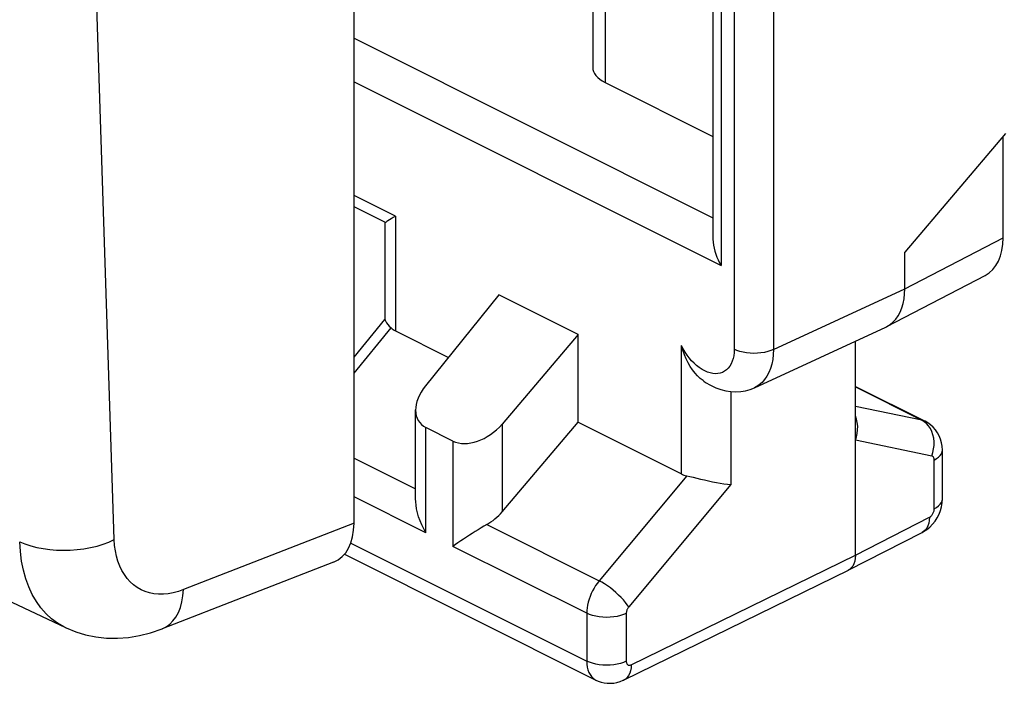
# Model space of a CAD drawing. Units: inches. Extents: x 78.1 to 132.2, y 119 to 178.4.
# Drawn here: x 109.1 to 116.2, y 119 to 123.7 of the extents above; entities that cross this region are included whole.
import ezdxf

# ---------------------------------------------------------------- set-up
doc = ezdxf.new("R2010")
doc.units = ezdxf.units.IN
doc.header["$MEASUREMENT"] = 0
doc.layers.add('DRAFT', color=7, linetype='Continuous')
doc.layers.add('RACCORDO', color=7, linetype='Continuous')

# ---------------------------------------------------------------- blocks, each defined once
blk = doc.blocks.new('block 56')
at = {"layer": 'RACCORDO', "color": 7, "lineweight": 25, "true_color": 0xffffff}
blk.add_lwpolyline([(114.2586, 121.0806), (114.2934, 121.0827), (114.3272, 121.0883), (114.3599, 121.0975), (114.3908, 121.1098)], dxfattribs=at)
blk = doc.blocks.new('block 87')
at = {"layer": 'RACCORDO', "color": 7, "lineweight": 25, "true_color": 0xffffff}
blk.add_lwpolyline([(115.6571, 120.6226), (115.1112, 120.7348)], dxfattribs=at)
blk = doc.blocks.new('block 88')
at = {"layer": 'RACCORDO', "color": 7, "lineweight": 25, "true_color": 0xffffff}
blk.add_lwpolyline([(115.5856, 120.8783), (115.1112, 120.9758)], dxfattribs=at)
blk = doc.blocks.new('block 89')
at = {"layer": 'RACCORDO', "color": 7, "lineweight": 25, "true_color": 0xffffff}
blk.add_lwpolyline([(113.9074, 120.4814), (113.9292, 120.4765), (113.9529, 120.471), (114.0054, 120.4585)], dxfattribs=at)
blk = doc.blocks.new('block 90')
at = {"layer": 'RACCORDO', "color": 7, "lineweight": 25, "true_color": 0xffffff}
blk.add_lwpolyline([(114.0054, 120.4585), (114.0335, 120.4519), (114.0621, 120.4453), (114.0907, 120.4391), (114.119, 120.4335), (114.1467, 120.4284), (114.1732, 120.424), (114.1984, 120.4208), (114.2218, 120.4191)], dxfattribs=at)
blk = doc.blocks.new('block 147')
at = {"layer": 'RACCORDO', "color": 7, "lineweight": 25, "true_color": 0xffffff}
blk.add_lwpolyline([(109.1442, 120.0113), (109.182, 119.9956), (109.2227, 119.982), (109.266, 119.9707), (109.3115, 119.9617), (109.3586, 119.9552), (109.4069, 119.9512), (109.456, 119.9497), (109.5054, 119.9508), (109.5546, 119.9545), (109.6032, 119.9607), (109.6505, 119.9693), (109.6963, 119.9803), (109.7399, 119.9936), (109.7811, 120.009), (109.8194, 120.0264)], dxfattribs=at)
blk = doc.blocks.new('block 148')
at = {"layer": 'RACCORDO', "color": 7, "lineweight": 25, "true_color": 0xffffff}
blk.add_lwpolyline([(113.2583, 119.0241), (113.2744, 119.0169), (113.2955, 119.0096), (113.3174, 119.0044), (113.3399, 119.0015), (113.3629, 119.0009), (113.3859, 119.0027), (113.4089, 119.0069), (113.4314, 119.0134), (113.4534, 119.0222), (113.4578, 119.0244)], dxfattribs=at)
blk = doc.blocks.new('block 149')
at = {"layer": 'RACCORDO', "color": 7, "lineweight": 25, "true_color": 0xffffff}
blk.add_lwpolyline([(109.4698, 119.3989), (109.477, 119.3955), (109.5445, 119.3683), (109.6153, 119.3471), (109.6889, 119.3322), (109.7647, 119.324), (109.8421, 119.3227), (109.9206, 119.3284), (109.9995, 119.3411), (110.0784, 119.3609), (110.1604, 119.3889)], dxfattribs=at)
blk = doc.blocks.new('block 150')
at = {"layer": 'RACCORDO', "color": 7, "lineweight": 25, "true_color": 0xffffff}
blk.add_lwpolyline([(109.4698, 119.3989), (109.4598, 119.4037), (109.4142, 119.4298), (109.3716, 119.4611), (109.3321, 119.4973), (109.2959, 119.5384), (109.2633, 119.5841), (109.2343, 119.6341), (109.2092, 119.6883), (109.188, 119.7463), (109.1708, 119.808), (109.1577, 119.8729), (109.1489, 119.9407), (109.1442, 120.0113)], dxfattribs=at)
blk = doc.blocks.new('block 151')
at = {"layer": 'RACCORDO', "color": 7, "lineweight": 25, "true_color": 0xffffff}
blk.add_lwpolyline([(111.463, 119.9218), (113.2585, 119.024)], dxfattribs=at)
blk = doc.blocks.new('block 152')
at = {"layer": 'RACCORDO', "color": 7, "lineweight": 25, "true_color": 0xffffff}
blk.add_lwpolyline([(111.5085, 120.0017), (113.1935, 119.1592)], dxfattribs=at)
blk = doc.blocks.new('block 153')
at = {"layer": 'RACCORDO', "color": 7, "lineweight": 25, "true_color": 0xffffff}
blk.add_lwpolyline([(113.1935, 119.5004), (112.2381, 119.9781)], dxfattribs=at)
blk = doc.blocks.new('block 154')
at = {"layer": 'RACCORDO', "color": 7, "lineweight": 25, "true_color": 0xffffff}
blk.add_lwpolyline([(112.0446, 120.0748), (111.5314, 120.3314)], dxfattribs=at)
blk = doc.blocks.new('block 155')
at = {"layer": 'RACCORDO', "color": 7, "lineweight": 25, "true_color": 0xffffff}
blk.add_lwpolyline([(111.5314, 120.6073), (111.9714, 120.3873)], dxfattribs=at)
blk = doc.blocks.new('block 156')
at = {"layer": 'RACCORDO', "color": 7, "lineweight": 25, "true_color": 0xffffff}
blk.add_lwpolyline([(112.4796, 120.1332), (113.282, 119.732)], dxfattribs=at)
blk = doc.blocks.new('block 157')
at = {"layer": 'RACCORDO', "color": 7, "lineweight": 25, "true_color": 0xffffff}
blk.add_lwpolyline([(78.7731, 134.7473), (82.0128, 133.029), (85.3603, 131.2794), (88.7353, 129.5413), (92.1376, 127.8148), (95.5669, 126.1001), (99.0231, 124.3973), (102.5059, 122.7065), (106.0152, 121.0277), (109.4707, 119.3985)], dxfattribs=at)
blk = doc.blocks.new('block 219')
at = {"layer": 'RACCORDO', "color": 7, "lineweight": 25, "true_color": 0xffffff}
blk.add_lwpolyline([(115.6087, 120.8704), (115.5986, 120.8747), (115.5856, 120.8783)], dxfattribs=at)
blk = doc.blocks.new('block 223')
at = {"layer": 'RACCORDO', "color": 7, "lineweight": 25, "true_color": 0xffffff}
blk.add_lwpolyline([(112.2381, 120.7289), (112.0446, 120.8257)], dxfattribs=at)
blk = doc.blocks.new('block 224')
at = {"layer": 'RACCORDO', "color": 7, "lineweight": 25, "true_color": 0xffffff}
blk.add_lwpolyline([(111.8278, 121.5153), (112.2054, 121.3265)], dxfattribs=at)
blk = doc.blocks.new('block 225')
at = {"layer": 'RACCORDO', "color": 7, "lineweight": 25, "true_color": 0xffffff}
blk.add_lwpolyline([(113.1313, 120.8636), (113.8691, 120.4947)], dxfattribs=at)
blk = doc.blocks.new('block 226')
at = {"layer": 'RACCORDO', "color": 7, "lineweight": 25, "true_color": 0xffffff}
blk.add_lwpolyline([(111.7553, 122.2881), (111.5314, 122.4001)], dxfattribs=at)
blk = doc.blocks.new('block 227')
at = {"layer": 'RACCORDO', "color": 7, "lineweight": 25, "true_color": 0xffffff}
blk.add_lwpolyline([(111.8278, 122.3341), (111.5314, 122.4823)], dxfattribs=at)
blk = doc.blocks.new('block 228')
at = {"layer": 'RACCORDO', "color": 7, "lineweight": 25, "true_color": 0xffffff}
blk.add_lwpolyline([(115.1112, 121.1155), (115.5856, 120.8783)], dxfattribs=at)
blk = doc.blocks.new('block 229')
at = {"layer": 'RACCORDO', "color": 7, "lineweight": 25, "true_color": 0xffffff}
blk.add_lwpolyline([(115.1112, 121.1191), (115.609, 120.8702)], dxfattribs=at)
blk = doc.blocks.new('block 230')
at = {"layer": 'RACCORDO', "color": 7, "lineweight": 25, "true_color": 0xffffff}
blk.add_lwpolyline([(111.5314, 123.2923), (114.1525, 121.9818)], dxfattribs=at)
blk = doc.blocks.new('block 231')
at = {"layer": 'RACCORDO', "color": 7, "lineweight": 25, "true_color": 0xffffff}
blk.add_lwpolyline([(111.5314, 123.6044), (114.0939, 122.3232)], dxfattribs=at)
blk = doc.blocks.new('block 233')
at = {"layer": 'RACCORDO', "color": 7, "lineweight": 25, "true_color": 0xffffff}
blk.add_lwpolyline([(113.3242, 123.2883), (114.0939, 122.9035)], dxfattribs=at)
blk = doc.blocks.new('block 294')
at = {"layer": 'RACCORDO', "color": 7, "lineweight": 25, "true_color": 0xffffff}
blk.add_lwpolyline([(115.6035, 120.8675), (115.5856, 120.8783)], dxfattribs=at)
blk = doc.blocks.new('block 295')
at = {"layer": 'RACCORDO', "color": 7, "lineweight": 25, "true_color": 0xffffff}
blk.add_lwpolyline([(114.0283, 121.1572), (114.0421, 121.1479), (114.0779, 121.127), (114.1141, 121.1099), (114.1506, 121.0968), (114.1869, 121.0876), (114.223, 121.0822), (114.2586, 121.0806)], dxfattribs=at)
blk = doc.blocks.new('block 296')
at = {"layer": 'RACCORDO', "color": 7, "lineweight": 25, "true_color": 0xffffff}
blk.add_lwpolyline([(114.0283, 121.1572), (114.0237, 121.1604), (114.004, 121.1761), (113.9848, 121.194), (113.9665, 121.2142), (113.949, 121.2365), (113.9325, 121.2609), (113.917, 121.2874), (113.9029, 121.3157), (113.8903, 121.3457), (113.8791, 121.3773), (113.8691, 121.4104)], dxfattribs=at)
blk = doc.blocks.new('block 336')
at = {"layer": 'RACCORDO', "color": 7, "lineweight": 25, "true_color": 0xffffff}
blk.add_lwpolyline([(111.7834, 121.5494), (111.7964, 121.5369)], dxfattribs=at)
blk = doc.blocks.new('block 393')
at = {"layer": 'RACCORDO', "color": 7, "lineweight": 25, "true_color": 0xffffff}
blk.add_lwpolyline([(115.6834, 120.8096), (115.6667, 120.8284), (115.6482, 120.8451), (115.628, 120.8595), (115.6087, 120.8704)], dxfattribs=at)
blk = doc.blocks.new('block 442')
at = {"layer": 'RACCORDO', "color": 7, "lineweight": 25, "true_color": 0xffffff}
blk.add_lwpolyline([(113.4934, 119.5463), (113.4829, 119.5619), (113.4702, 119.5784), (113.4555, 119.5956), (113.4391, 119.6131), (113.4212, 119.6308), (113.4021, 119.6482), (113.3822, 119.665), (113.3618, 119.6811), (113.3412, 119.6961), (113.3208, 119.7097), (113.3009, 119.7218), (113.282, 119.732)], dxfattribs=at)
blk = doc.blocks.new('block 443')
at = {"layer": 'RACCORDO', "color": 7, "lineweight": 25, "true_color": 0xffffff}
blk.add_lwpolyline([(112.0446, 120.0748), (112.0291, 120.1034), (112.0153, 120.1321), (112.0033, 120.1607), (111.9931, 120.1896), (111.9848, 120.2182), (111.9785, 120.2457), (111.9743, 120.2717), (111.972, 120.2964), (111.9714, 120.3164)], dxfattribs=at)
blk = doc.blocks.new('block 563')
at = {"layer": 'RACCORDO', "color": 7, "lineweight": 25, "true_color": 0xffffff}
blk.add_lwpolyline([(115.6653, 120.7742), (115.6574, 120.7971), (115.6471, 120.8182), (115.6345, 120.8372), (115.6199, 120.8537), (115.6035, 120.8675)], dxfattribs=at)
blk = doc.blocks.new('block 567')
at = {"layer": 'RACCORDO', "color": 7, "lineweight": 25, "true_color": 0xffffff}
blk.add_lwpolyline([(111.7546, 121.5946), (111.7549, 121.5912), (111.7579, 121.5822), (111.7639, 121.5721), (111.7725, 121.5612), (111.7834, 121.5494)], dxfattribs=at)
blk = doc.blocks.new('block 570')
at = {"layer": 'RACCORDO', "color": 7, "lineweight": 25, "true_color": 0xffffff}
blk.add_lwpolyline([(109.8194, 120.0264), (109.6898, 123.9807), (109.5926, 127.9502)], dxfattribs=at)
blk = doc.blocks.new('block 606')
at = {"layer": 'RACCORDO', "color": 7, "lineweight": 25, "true_color": 0xffffff}
blk.add_lwpolyline([(115.7268, 120.7175), (115.7197, 120.7425), (115.7101, 120.7663), (115.6979, 120.7887), (115.6834, 120.8096)], dxfattribs=at)
blk = doc.blocks.new('block 612')
at = {"layer": 'RACCORDO', "color": 7, "lineweight": 25, "true_color": 0xffffff}
blk.add_lwpolyline([(114.0939, 122.1707), (114.0951, 122.1495), (114.0979, 122.1281), (114.1022, 122.1065), (114.1078, 122.085), (114.1147, 122.0636), (114.1226, 122.0424), (114.1316, 122.0217), (114.1415, 122.0015), (114.1525, 121.9818)], dxfattribs=at)
blk = doc.blocks.new('block 614')
at = {"layer": 'RACCORDO', "color": 7, "lineweight": 25, "true_color": 0xffffff}
blk.add_lwpolyline([(113.4756, 119.1589), (113.4758, 119.1544), (113.4764, 119.1503), (113.4773, 119.1464), (113.4787, 119.1429), (113.4804, 119.1397), (113.4824, 119.1369), (113.4847, 119.1345), (113.4873, 119.1326), (113.4902, 119.1312), (113.4933, 119.1302), (113.4966, 119.1298), (113.5, 119.1299), (113.5036, 119.1304), (113.5072, 119.1315), (113.511, 119.1331)], dxfattribs=at)
blk = doc.blocks.new('block 617')
at = {"layer": 'RACCORDO', "color": 7, "lineweight": 25, "true_color": 0xffffff}
blk.add_lwpolyline([(113.1935, 119.1592), (113.1945, 119.1372), (113.1973, 119.1163), (113.2021, 119.0969), (113.2087, 119.0791), (113.2171, 119.0631), (113.2271, 119.0491), (113.2387, 119.0373), (113.2517, 119.0278), (113.2583, 119.0242)], dxfattribs=at)
blk = doc.blocks.new('block 632')
at = {"layer": 'RACCORDO', "color": 7, "lineweight": 25, "true_color": 0xffffff}
blk.add_lwpolyline([(111.7546, 121.5936), (111.7546, 122.2894)], dxfattribs=at)
blk = doc.blocks.new('block 635')
at = {"layer": 'RACCORDO', "color": 7, "lineweight": 25, "true_color": 0xffffff}
blk.add_lwpolyline([(111.8278, 122.3341), (111.8278, 121.5153)], dxfattribs=at)
blk = doc.blocks.new('block 644')
at = {"layer": 'RACCORDO', "color": 7, "lineweight": 25, "true_color": 0xffffff}
blk.add_lwpolyline([(111.9714, 120.3161), (111.9714, 120.9517)], dxfattribs=at)
blk = doc.blocks.new('block 650')
at = {"layer": 'RACCORDO', "color": 7, "lineweight": 25, "true_color": 0xffffff}
blk.add_lwpolyline([(112.0446, 120.0748), (112.0446, 120.8257)], dxfattribs=at)
blk = doc.blocks.new('block 657')
at = {"layer": 'RACCORDO', "color": 7, "lineweight": 25, "true_color": 0xffffff}
blk.add_lwpolyline([(112.2381, 120.7289), (112.2381, 119.9781)], dxfattribs=at)
blk = doc.blocks.new('block 663')
at = {"layer": 'RACCORDO', "color": 7, "lineweight": 25, "true_color": 0xffffff}
blk.add_lwpolyline([(112.5886, 120.8502), (112.5886, 120.2244)], dxfattribs=at)
blk = doc.blocks.new('block 705')
at = {"layer": 'RACCORDO', "color": 7, "lineweight": 25, "true_color": 0xffffff}
blk.add_lwpolyline([(115.7325, 120.6643), (115.731, 120.6917), (115.7268, 120.7175)], dxfattribs=at)
blk = doc.blocks.new('block 706')
at = {"layer": 'RACCORDO', "color": 7, "lineweight": 25, "true_color": 0xffffff}
blk.add_lwpolyline([(115.6747, 120.594), (115.6745, 120.5977), (115.6741, 120.6013), (115.6735, 120.6046), (115.6725, 120.6077), (115.6714, 120.6106), (115.67, 120.6133), (115.6683, 120.6156), (115.6664, 120.6177), (115.6644, 120.6194), (115.6621, 120.6208), (115.6597, 120.6219), (115.6571, 120.6226)], dxfattribs=at)
blk = doc.blocks.new('block 710')
at = {"layer": 'RACCORDO', "color": 7, "lineweight": 25, "true_color": 0xffffff}
blk.add_lwpolyline([(113.1935, 119.5004), (113.1935, 119.1592)], dxfattribs=at)
blk = doc.blocks.new('block 713')
at = {"layer": 'RACCORDO', "color": 7, "lineweight": 25, "true_color": 0xffffff}
blk.add_lwpolyline([(113.2363, 124.2492), (113.2363, 123.3958)], dxfattribs=at)
blk = doc.blocks.new('block 716')
at = {"layer": 'RACCORDO', "color": 7, "lineweight": 25, "true_color": 0xffffff}
blk.add_lwpolyline([(113.3242, 124.2898), (113.3242, 123.2883)], dxfattribs=at)
blk = doc.blocks.new('block 719')
at = {"layer": 'RACCORDO', "color": 7, "lineweight": 25, "true_color": 0xffffff}
blk.add_lwpolyline([(113.4756, 119.5), (113.4756, 119.1589)], dxfattribs=at)
blk = doc.blocks.new('block 723')
at = {"layer": 'RACCORDO', "color": 7, "lineweight": 25, "true_color": 0xffffff}
blk.add_lwpolyline([(113.8691, 120.4947), (113.8691, 121.4104)], dxfattribs=at)
blk = doc.blocks.new('block 729')
at = {"layer": 'RACCORDO', "color": 7, "lineweight": 25, "true_color": 0xffffff}
blk.add_lwpolyline([(114.0939, 134.7627), (114.0939, 122.1707)], dxfattribs=at)
blk = doc.blocks.new('block 732')
at = {"layer": 'RACCORDO', "color": 7, "lineweight": 25, "true_color": 0xffffff}
blk.add_lwpolyline([(114.1525, 134.7945), (114.1525, 121.9818)], dxfattribs=at)
blk = doc.blocks.new('block 734')
at = {"layer": 'RACCORDO', "color": 7, "lineweight": 25, "true_color": 0xffffff}
blk.add_lwpolyline([(114.2218, 121.0824), (114.2218, 120.4191)], dxfattribs=at)
blk = doc.blocks.new('block 737')
at = {"layer": 'RACCORDO', "color": 7, "lineweight": 25, "true_color": 0xffffff}
blk.add_lwpolyline([(114.2466, 134.8396), (114.2466, 121.3844)], dxfattribs=at)
blk = doc.blocks.new('block 740')
at = {"layer": 'RACCORDO', "color": 7, "lineweight": 25, "true_color": 0xffffff}
blk.add_lwpolyline([(114.527, 159.2758), (114.527, 121.3832)], dxfattribs=at)
blk = doc.blocks.new('block 743')
at = {"layer": 'RACCORDO', "color": 7, "lineweight": 25, "true_color": 0xffffff}
blk.add_lwpolyline([(115.1112, 119.9147), (115.1112, 121.4425)], dxfattribs=at)
blk = doc.blocks.new('block 746')
at = {"layer": 'RACCORDO', "color": 7, "lineweight": 25, "true_color": 0xffffff}
blk.add_lwpolyline([(115.4648, 121.8163), (115.4648, 122.0762)], dxfattribs=at)
blk = doc.blocks.new('block 748')
at = {"layer": 'RACCORDO', "color": 7, "lineweight": 25, "true_color": 0xffffff}
blk.add_lwpolyline([(115.6747, 120.2461), (115.6747, 120.594)], dxfattribs=at)
blk = doc.blocks.new('block 751')
at = {"layer": 'RACCORDO', "color": 7, "lineweight": 25, "true_color": 0xffffff}
blk.add_lwpolyline([(115.7325, 120.3164), (115.7325, 120.6643)], dxfattribs=at)
blk = doc.blocks.new('block 755')
at = {"layer": 'RACCORDO', "color": 7, "lineweight": 25, "true_color": 0xffffff}
blk.add_lwpolyline([(114.2466, 121.3844), (114.2457, 121.3607), (114.243, 121.3385), (114.2386, 121.3177), (114.2324, 121.2982), (114.2246, 121.2801), (114.2151, 121.264), (114.2042, 121.2498), (114.1917, 121.2375), (114.178, 121.2274), (114.1631, 121.2196), (114.1469, 121.214), (114.13, 121.2108), (114.1122, 121.2099), (114.0937, 121.2115), (114.0747, 121.2153), (114.0555, 121.2215), (114.0358, 121.2301), (114.0164, 121.2407), (113.9971, 121.2535), (113.978, 121.2684), (113.9596, 121.2849), (113.9421, 121.3029), (113.9252, 121.3225), (113.9095, 121.3431), (113.895, 121.3645), (113.8815, 121.387), (113.8691, 121.4104)], dxfattribs=at)
blk = doc.blocks.new('block 756')
at = {"layer": 'RACCORDO', "color": 7, "lineweight": 25, "true_color": 0xffffff}
blk.add_lwpolyline([(114.527, 121.3832), (114.5254, 121.3463), (114.5213, 121.3111), (114.5146, 121.2779), (114.5054, 121.2467), (114.4938, 121.218), (114.4798, 121.1918), (114.4636, 121.1683), (114.4452, 121.1477), (114.4249, 121.1302), (114.4027, 121.1158), (114.3909, 121.1098)], dxfattribs=at)
blk = doc.blocks.new('block 758')
at = {"layer": 'RACCORDO', "color": 7, "lineweight": 25, "true_color": 0xffffff}
blk.add_lwpolyline([(113.511, 119.1331), (113.5097, 119.1111), (113.506, 119.0906), (113.5, 119.0721), (113.4917, 119.0558), (113.4814, 119.0421), (113.4692, 119.0312), (113.4581, 119.0245)], dxfattribs=at)
blk = doc.blocks.new('block 785')
at = {"layer": 'RACCORDO', "color": 7, "lineweight": 25, "true_color": 0xffffff}
blk.add_lwpolyline([(116.1657, 122.1805), (116.1657, 122.9018)], dxfattribs=at)
blk = doc.blocks.new('block 793')
at = {"layer": 'RACCORDO', "color": 7, "lineweight": 25, "true_color": 0xffffff}
blk.add_lwpolyline([(115.1112, 119.9147), (115.1101, 119.8927), (115.1066, 119.8723), (115.1007, 119.8539), (115.0925, 119.8377), (115.0823, 119.824), (115.0701, 119.8131), (115.0602, 119.807)], dxfattribs=at)
blk = doc.blocks.new('block 794')
at = {"layer": 'RACCORDO', "color": 7, "lineweight": 25, "true_color": 0xffffff}
blk.add_lwpolyline([(115.6397, 120.1851), (115.6386, 120.1631), (115.635, 120.1428), (115.6291, 120.1243), (115.621, 120.1081), (115.6108, 120.0944), (115.5986, 120.0835), (115.5886, 120.0774)], dxfattribs=at)
blk = doc.blocks.new('block 1057')
at = {"layer": 'RACCORDO', "color": 7, "lineweight": 25, "true_color": 0xffffff}
blk.add_lwpolyline([(115.6571, 120.6226), (115.665, 120.6474), (115.6704, 120.6729), (115.6732, 120.6988), (115.6732, 120.7246), (115.6706, 120.7499), (115.6653, 120.7742)], dxfattribs=at)
blk = doc.blocks.new('block 1058')
at = {"layer": 'RACCORDO', "color": 7, "lineweight": 25, "true_color": 0xffffff}
blk.add_lwpolyline([(115.1112, 120.7338), (115.1193, 120.7586), (115.1248, 120.7842), (115.1277, 120.8102), (115.1279, 120.8361), (115.1254, 120.8614), (115.1202, 120.8858), (115.1125, 120.9087), (115.1112, 120.9113)], dxfattribs=at)
blk = doc.blocks.new('block 1135')
at = {"layer": 'RACCORDO', "color": 7, "lineweight": 25, "true_color": 0xffffff}
blk.add_lwpolyline([(112.5656, 121.7723), (112.0415, 121.1237)], dxfattribs=at)
blk = doc.blocks.new('block 1136')
at = {"layer": 'RACCORDO', "color": 7, "lineweight": 25, "true_color": 0xffffff}
blk.add_lwpolyline([(111.5314, 121.3289), (111.7513, 121.5963)], dxfattribs=at)
blk = doc.blocks.new('block 1137')
at = {"layer": 'RACCORDO', "color": 7, "lineweight": 25, "true_color": 0xffffff}
blk.add_lwpolyline([(111.5314, 121.2146), (111.7964, 121.5369)], dxfattribs=at)
blk = doc.blocks.new('block 1138')
at = {"layer": 'RACCORDO', "color": 7, "lineweight": 25, "true_color": 0xffffff}
blk.add_lwpolyline([(113.1313, 121.4894), (112.5886, 120.8502)], dxfattribs=at)
blk = doc.blocks.new('block 1196')
at = {"layer": 'RACCORDO', "color": 7, "lineweight": 25, "true_color": 0xffffff}
blk.add_lwpolyline([(113.282, 119.732), (113.269, 119.7154), (113.2567, 119.6978), (113.2453, 119.6793), (113.2349, 119.6602), (113.2255, 119.6405), (113.2172, 119.6205), (113.2101, 119.6002), (113.2042, 119.5798), (113.1995, 119.5594), (113.1962, 119.5393), (113.1942, 119.5196), (113.1935, 119.5004)], dxfattribs=at)
blk = doc.blocks.new('block 1197')
at = {"layer": 'RACCORDO', "color": 7, "lineweight": 25, "true_color": 0xffffff}
blk.add_lwpolyline([(113.4934, 119.5463), (113.4907, 119.5429), (113.4883, 119.5394), (113.486, 119.5358), (113.4839, 119.532), (113.482, 119.528), (113.4804, 119.524), (113.4789, 119.52), (113.4777, 119.5159), (113.4768, 119.5118), (113.4762, 119.5078), (113.4757, 119.5039), (113.4756, 119.5)], dxfattribs=at)
blk = doc.blocks.new('block 1198')
at = {"layer": 'RACCORDO', "color": 7, "lineweight": 25, "true_color": 0xffffff}
blk.add_lwpolyline([(113.9074, 120.4814), (113.282, 119.732)], dxfattribs=at)
blk = doc.blocks.new('block 1199')
at = {"layer": 'RACCORDO', "color": 7, "lineweight": 25, "true_color": 0xffffff}
blk.add_lwpolyline([(114.2218, 120.4191), (113.4934, 119.5463)], dxfattribs=at)
blk = doc.blocks.new('block 1200')
at = {"layer": 'RACCORDO', "color": 7, "lineweight": 25, "true_color": 0xffffff}
blk.add_lwpolyline([(112.5886, 120.2244), (113.1313, 120.8636)], dxfattribs=at)
blk = doc.blocks.new('block 1201')
at = {"layer": 'RACCORDO', "color": 7, "lineweight": 25, "true_color": 0xffffff}
blk.add_lwpolyline([(111.796, 122.315), (111.7738, 122.3009), (111.7659, 122.296), (111.7601, 122.2922), (111.7564, 122.2898), (111.7547, 122.2886)], dxfattribs=at)
blk = doc.blocks.new('block 1205')
at = {"layer": 'RACCORDO', "color": 7, "lineweight": 25, "true_color": 0xffffff}
blk.add_lwpolyline([(111.8278, 122.3341), (111.8106, 122.324), (111.796, 122.315)], dxfattribs=at)
blk = doc.blocks.new('block 1254')
at = {"layer": 'RACCORDO', "color": 7, "lineweight": 25, "true_color": 0xffffff}
blk.add_lwpolyline([(115.3606, 121.5616), (115.3813, 121.5789), (115.4, 121.5993), (115.4166, 121.6228), (115.431, 121.6494), (115.4431, 121.6789), (115.4525, 121.7107), (115.4592, 121.7443), (115.4633, 121.7796), (115.4648, 121.8163)], dxfattribs=at)
blk = doc.blocks.new('block 1255')
at = {"layer": 'RACCORDO', "color": 7, "lineweight": 25, "true_color": 0xffffff}
blk.add_lwpolyline([(115.6217, 120.0978), (115.6433, 120.1154), (115.6632, 120.1357), (115.6807, 120.1577), (115.696, 120.1816), (115.7091, 120.2076), (115.7192, 120.2341), (115.7265, 120.2609), (115.731, 120.2887), (115.7325, 120.3164)], dxfattribs=at)
blk = doc.blocks.new('block 1256')
at = {"layer": 'RACCORDO', "color": 7, "lineweight": 25, "true_color": 0xffffff}
blk.add_lwpolyline([(115.3368, 121.5469), (115.3606, 121.5616)], dxfattribs=at)
blk = doc.blocks.new('block 1257')
at = {"layer": 'RACCORDO', "color": 7, "lineweight": 25, "true_color": 0xffffff}
blk.add_lwpolyline([(112.4796, 120.1332), (112.4596, 120.1214), (112.4392, 120.1092), (112.4183, 120.0966), (112.3974, 120.0837), (112.3763, 120.0705), (112.3552, 120.0572), (112.3342, 120.0436), (112.3135, 120.0299), (112.2933, 120.0165), (112.2739, 120.0035), (112.2554, 119.9907), (112.2381, 119.9781)], dxfattribs=at)
blk = doc.blocks.new('block 1258')
at = {"layer": 'RACCORDO', "color": 7, "lineweight": 25, "true_color": 0xffffff}
blk.add_lwpolyline([(115.6397, 120.1851), (115.6434, 120.1873), (115.647, 120.1898), (115.6505, 120.1928), (115.6539, 120.1961), (115.6572, 120.1999), (115.6603, 120.2039), (115.6631, 120.2081), (115.6657, 120.2127), (115.668, 120.2173), (115.67, 120.2221), (115.6717, 120.227), (115.673, 120.2319), (115.6739, 120.2367), (115.6745, 120.2414), (115.6747, 120.2461)], dxfattribs=at)
blk = doc.blocks.new('block 1259')
at = {"layer": 'RACCORDO', "color": 7, "lineweight": 25, "true_color": 0xffffff}
blk.add_lwpolyline([(115.6747, 120.594), (115.6918, 120.6038), (115.7062, 120.6147), (115.7176, 120.6264), (115.7259, 120.6388), (115.7309, 120.6516), (115.7325, 120.6643)], dxfattribs=at)
blk = doc.blocks.new('block 1260')
at = {"layer": 'RACCORDO', "color": 7, "lineweight": 25, "true_color": 0xffffff}
blk.add_lwpolyline([(115.6747, 120.2461), (115.6918, 120.2559), (115.7062, 120.2668), (115.7176, 120.2785), (115.7259, 120.2909), (115.7309, 120.3037), (115.7325, 120.3164)], dxfattribs=at)
blk = doc.blocks.new('block 1261')
at = {"layer": 'RACCORDO', "color": 7, "lineweight": 25, "true_color": 0xffffff}
blk.add_lwpolyline([(115.5886, 120.0774), (115.5988, 120.0829), (115.6217, 120.0978)], dxfattribs=at)
blk = doc.blocks.new('block 1262')
at = {"layer": 'RACCORDO', "color": 7, "lineweight": 25, "true_color": 0xffffff}
blk.add_lwpolyline([(115.4648, 121.8164), (116.1657, 122.1805)], dxfattribs=at)
blk = doc.blocks.new('block 1263')
at = {"layer": 'RACCORDO', "color": 7, "lineweight": 25, "true_color": 0xffffff}
blk.add_lwpolyline([(115.3368, 121.5469), (116.0384, 121.9115)], dxfattribs=at)
blk = doc.blocks.new('block 1264')
at = {"layer": 'RACCORDO', "color": 7, "lineweight": 25, "true_color": 0xffffff}
blk.add_lwpolyline([(115.1112, 119.9147), (115.6397, 120.1851)], dxfattribs=at)
blk = doc.blocks.new('block 1265')
at = {"layer": 'RACCORDO', "color": 7, "lineweight": 25, "true_color": 0xffffff}
blk.add_lwpolyline([(115.0602, 119.807), (115.5886, 120.0774)], dxfattribs=at)
blk = doc.blocks.new('block 1266')
at = {"layer": 'RACCORDO', "color": 7, "lineweight": 25, "true_color": 0xffffff}
blk.add_lwpolyline([(115.0602, 119.807), (115.0589, 119.8064)], dxfattribs=at)
blk = doc.blocks.new('block 1267')
at = {"layer": 'RACCORDO', "color": 7, "lineweight": 25, "true_color": 0xffffff}
blk.add_lwpolyline([(110.1607, 119.3889), (110.1891, 119.4029), (110.2152, 119.4219), (110.2388, 119.4455), (110.2595, 119.4737), (110.2771, 119.506), (110.2915, 119.5421), (110.3025, 119.5816), (110.31, 119.6241), (110.3138, 119.6691)], dxfattribs=at)
blk = doc.blocks.new('block 1268')
at = {"layer": 'RACCORDO', "color": 7, "lineweight": 25, "true_color": 0xffffff}
blk.add_lwpolyline([(115.329, 121.5431), (115.3368, 121.5469)], dxfattribs=at)
blk = doc.blocks.new('block 1269')
at = {"layer": 'RACCORDO', "color": 7, "lineweight": 25, "true_color": 0xffffff}
blk.add_lwpolyline([(113.511, 119.1331), (115.1112, 119.9147)], dxfattribs=at)
blk = doc.blocks.new('block 1270')
at = {"layer": 'RACCORDO', "color": 7, "lineweight": 25, "true_color": 0xffffff}
blk.add_lwpolyline([(115.0589, 119.8063), (113.4578, 119.0244)], dxfattribs=at)
blk = doc.blocks.new('block 1271')
at = {"layer": 'RACCORDO', "color": 7, "lineweight": 25, "true_color": 0xffffff}
blk.add_lwpolyline([(114.527, 121.3832), (115.4648, 121.8163)], dxfattribs=at)
blk = doc.blocks.new('block 1272')
at = {"layer": 'RACCORDO', "color": 7, "lineweight": 25, "true_color": 0xffffff}
blk.add_lwpolyline([(114.3908, 121.1098), (115.3289, 121.5431)], dxfattribs=at)
blk = doc.blocks.new('block 1273')
at = {"layer": 'RACCORDO', "color": 7, "lineweight": 25, "true_color": 0xffffff}
blk.add_lwpolyline([(113.4756, 119.5), (113.4559, 119.4915), (113.4342, 119.4843), (113.4107, 119.4786), (113.386, 119.4744), (113.3604, 119.4719), (113.3344, 119.4711), (113.3084, 119.472), (113.2828, 119.4745), (113.2581, 119.4788), (113.2348, 119.4845), (113.2131, 119.4918), (113.1935, 119.5004)], dxfattribs=at)
blk = doc.blocks.new('block 1274')
at = {"layer": 'RACCORDO', "color": 7, "lineweight": 25, "true_color": 0xffffff}
blk.add_lwpolyline([(113.4756, 119.1589), (113.4559, 119.1504), (113.4342, 119.1432), (113.4107, 119.1374), (113.386, 119.1333), (113.3604, 119.1308), (113.3344, 119.13), (113.3084, 119.1309), (113.2828, 119.1334), (113.2581, 119.1376), (113.2348, 119.1434), (113.2131, 119.1507), (113.1935, 119.1593)], dxfattribs=at)
blk = doc.blocks.new('block 1275')
at = {"layer": 'RACCORDO', "color": 7, "lineweight": 25, "true_color": 0xffffff}
blk.add_lwpolyline([(114.527, 121.3832), (114.5072, 121.3748), (114.4855, 121.3678), (114.4621, 121.3622), (114.4375, 121.3582), (114.4121, 121.3559), (114.3863, 121.3551), (114.3605, 121.3561), (114.3351, 121.3587), (114.3107, 121.3629), (114.2875, 121.3687), (114.2661, 121.3759), (114.2466, 121.3844)], dxfattribs=at)
blk = doc.blocks.new('block 1276')
at = {"layer": 'RACCORDO', "color": 7, "lineweight": 25, "true_color": 0xffffff}
blk.add_lwpolyline([(111.3857, 119.8657), (110.1606, 119.3889)], dxfattribs=at)
blk = doc.blocks.new('block 1277')
at = {"layer": 'RACCORDO', "color": 7, "lineweight": 25, "true_color": 0xffffff}
blk.add_lwpolyline([(110.3138, 119.6691), (110.2771, 119.6563), (110.241, 119.6467), (110.2055, 119.6403), (110.1705, 119.6371), (110.1361, 119.637), (110.1028, 119.6401), (110.0708, 119.6465), (110.0399, 119.6561), (110.0107, 119.6687), (109.9831, 119.6844), (109.9572, 119.7032), (109.9332, 119.7247), (109.9114, 119.7491), (109.8915, 119.7762), (109.874, 119.8057), (109.8588, 119.8376), (109.8459, 119.8719), (109.8355, 119.9079), (109.8276, 119.9456), (109.8223, 119.9851), (109.8194, 120.0264)], dxfattribs=at)
blk = doc.blocks.new('block 1301')
at = {"layer": 'RACCORDO', "color": 7, "lineweight": 25, "true_color": 0xffffff}
blk.add_open_spline([(116.0384, 121.9115), (116.1191, 121.9534), (116.1657, 122.052), (116.1657, 122.1805)], degree=3, dxfattribs=at)
blk = doc.blocks.new('block 1333')
at = {"layer": 'RACCORDO', "color": 7, "lineweight": 25, "true_color": 0xffffff}
blk.add_open_spline([(112.0415, 121.1237), (111.9468, 121.0065), (111.9482, 120.8739), (112.0446, 120.8257)], degree=3, dxfattribs=at)
blk = doc.blocks.new('block 1369')
at = {"layer": 'RACCORDO', "color": 7, "lineweight": 25, "true_color": 0xffffff}
blk.add_open_spline([(113.2363, 123.3958), (113.2363, 123.3551), (113.2679, 123.3165), (113.3242, 123.2883)], degree=3, dxfattribs=at)
blk = doc.blocks.new('block 1372')
at = {"layer": 'RACCORDO', "color": 7, "lineweight": 25, "true_color": 0xffffff}
blk.add_open_spline([(112.2381, 120.7289), (112.3346, 120.6807), (112.4905, 120.7346), (112.5886, 120.8502)], degree=3, dxfattribs=at)
blk = doc.blocks.new('block 1374')
at = {"layer": 'RACCORDO', "color": 7, "lineweight": 25, "true_color": 0xffffff}
blk.add_open_spline([(113.8691, 120.4947), (113.8808, 120.4888), (113.8937, 120.4844), (113.9074, 120.4814)], degree=3, dxfattribs=at)
blk = doc.blocks.new('block 1375')
at = {"layer": 'RACCORDO', "color": 7, "lineweight": 25, "true_color": 0xffffff}
blk.add_open_spline([(111.7964, 121.5369), (111.8056, 121.5284), (111.8161, 121.5212), (111.8278, 121.5153)], degree=3, dxfattribs=at)
blk = doc.blocks.new('block 1378')
at = {"layer": 'RACCORDO', "color": 7, "lineweight": 25, "true_color": 0xffffff}
blk.add_open_spline([(112.4796, 120.1332), (112.5206, 120.1571), (112.5581, 120.1884), (112.5886, 120.2244)], degree=3, dxfattribs=at)
blk = doc.blocks.new('block 1452')
at = {"color": 7, "lineweight": 25, "true_color": 0xffffff}
blk.add_lwpolyline([(111.5314, 120.143), (111.5314, 157.5768)], dxfattribs=at)
blk = doc.blocks.new('block 1477')
at = {"color": 7, "lineweight": 25, "true_color": 0xffffff}
blk.add_lwpolyline([(111.5314, 120.143), (110.3138, 119.6691)], dxfattribs=at)
blk = doc.blocks.new('block 1484')
at = {"color": 7, "lineweight": 25, "true_color": 0xffffff}
blk.add_open_spline([(111.3859, 119.8658), (111.4773, 119.9014), (111.5314, 120.0044), (111.5314, 120.143)], degree=3, dxfattribs=at)
blk = doc.blocks.new('block 1492')
at = {"layer": 'DRAFT', "color": 7, "lineweight": 25, "true_color": 0xffffff}
blk.add_lwpolyline([(113.1313, 121.4894), (112.5656, 121.7723)], dxfattribs=at)
blk = doc.blocks.new('block 1541')
at = {"layer": 'DRAFT', "color": 7, "lineweight": 25, "true_color": 0xffffff}
blk.add_lwpolyline([(113.1313, 120.8636), (113.1313, 121.4894)], dxfattribs=at)
blk = doc.blocks.new('block 1566')
at = {"layer": 'DRAFT', "color": 7, "lineweight": 25, "true_color": 0xffffff}
blk.add_lwpolyline([(116.1842, 122.9236), (115.4648, 122.0762)], dxfattribs=at)

msp = doc.modelspace()

# ---------------------------------------------------------------- block references
for name in ['block 1452', 'block 1477', 'block 1484']:
    msp.add_blockref(name, (0, 0))
at = {"layer": 'DRAFT'}
for name in ['block 1566', 'block 1492', 'block 1541']:
    msp.add_blockref(name, (0, 0), dxfattribs=at)
at = {"layer": 'RACCORDO'}
for name in ['block 740', 'block 732', 'block 737', 'block 157', 'block 729', 'block 570', 'block 713', 'block 716', 'block 231', 'block 1369', 'block 230', 'block 233', 'block 785', 'block 227', 'block 226', 'block 632', 'block 1201', 'block 1205', 'block 635', 'block 612', 'block 1262', 'block 1301', 'block 746', 'block 1263', 'block 1135', 'block 1271', 'block 1254', 'block 1136', 'block 567', 'block 1256', 'block 1137', 'block 336', 'block 1375', 'block 224', 'block 1272', 'block 1268', 'block 1138', 'block 743', 'block 296', 'block 723', 'block 755', 'block 1275', 'block 756', 'block 295', 'block 1333', 'block 734', 'block 56', 'block 229', 'block 228', 'block 644', 'block 88', 'block 1200', 'block 225', 'block 1058', 'block 219', 'block 294', 'block 563', 'block 393', 'block 223', 'block 650', 'block 1372', 'block 663', 'block 606', 'block 657', 'block 87', 'block 1057', 'block 1259', 'block 705', 'block 751', 'block 155', 'block 706', 'block 748', 'block 1198', 'block 1374', 'block 89', 'block 90', 'block 1199', 'block 154', 'block 443', 'block 1255', 'block 1260', 'block 1258', 'block 1378', 'block 1264', 'block 794', 'block 1257', 'block 156', 'block 1261', 'block 147', 'block 1277', 'block 1265', 'block 150', 'block 152', 'block 153', 'block 151', 'block 1269', 'block 793', 'block 1276', 'block 1270', 'block 1266', 'block 1267', 'block 1196', 'block 442', 'block 1197', 'block 710', 'block 1273', 'block 719', 'block 149', 'block 1274', 'block 617', 'block 758', 'block 614', 'block 148']:
    msp.add_blockref(name, (0, 0), dxfattribs=at)

doc.saveas('drawing.dxf')
